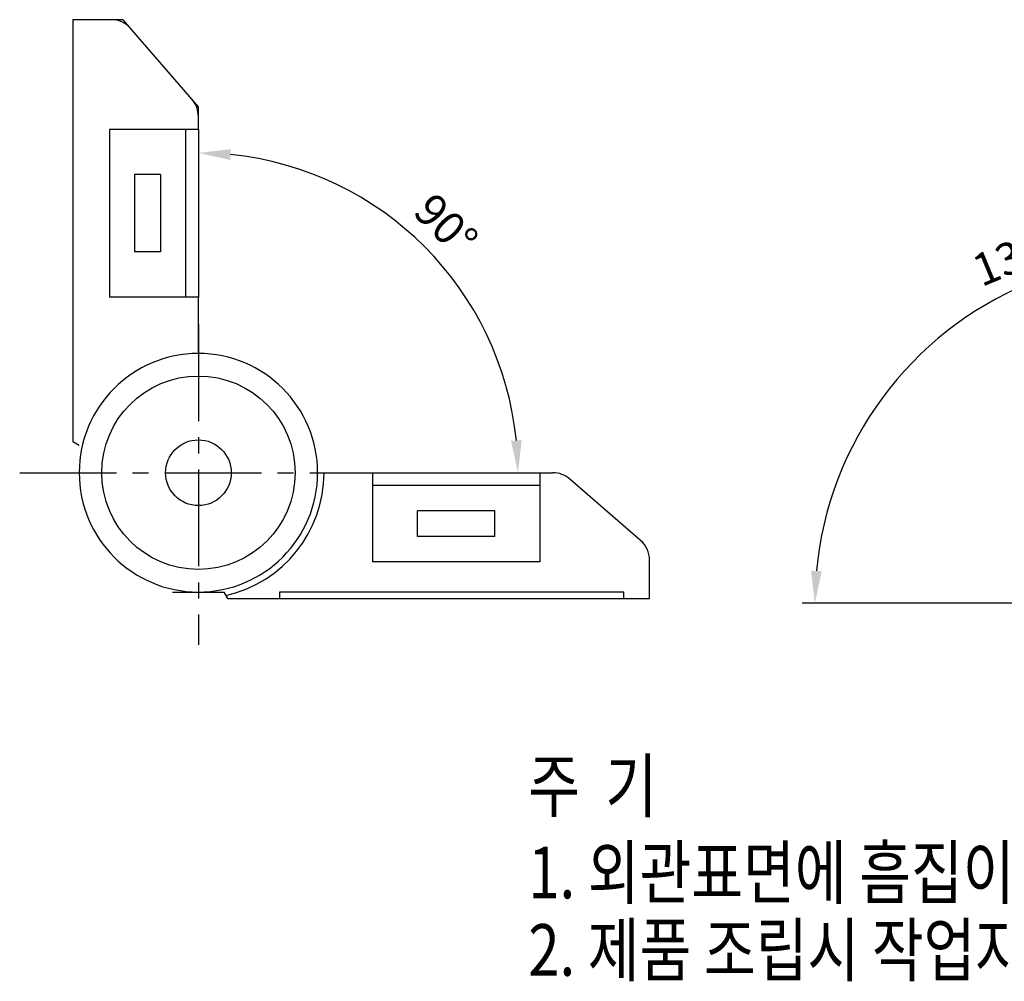
# Model space of a CAD drawing. Extents: x 0 to 367, y 0 to 257.
# Drawn here: x 211 to 287, y 74 to 148 of the extents above; entities that cross this region are included whole.
import ezdxf

# ---------------------------------------------------------------- set-up
doc = ezdxf.new("R2010")
doc.units = 0
doc.header["$LTSCALE"] = 10
doc.header["$MEASUREMENT"] = 0
doc.linetypes.add('CENTER2', pattern=[1.125, 0.75, -0.125, 0.125, -0.125])
doc.layers.get('0').update_dxf_attribs({"linetype": 'CONTINUOUS'})
doc.layers.get('Defpoints').update_dxf_attribs({"linetype": 'CONTINUOUS'})
doc.layers.add('7', color=7, linetype='CONTINUOUS')
doc.layers.add('cen', color=1, linetype='CONTINUOUS')
doc.styles.get("Standard").update_dxf_attribs({"font": 'BareunDotum1.ttf', "width": 0.8})
doc.dimstyles.new('ISO-25', dxfattribs={"dimtxt": 2.5, "dimasz": 2.5, "dimexe": 1, "dimexo": 1, "dimgap": 0.8, "dimtad": 1, "dimdsep": 46, "dimtxsty": 'Standard', "dimcen": 2.5, "dimclrd": 6, "dimclre": 6, "dimazin": 2, "dimtfac": 1, "dimtmove": 0, "dimatfit": 3, "dimfxl": 0, "dimarcsym": 0})

# ---------------------------------------------------------------- blocks, each defined once
blk = doc.blocks.new('*D21')
at = {"color": 6, "lineweight": -2}
blk.add_line((298.373, 102.903), (271.545, 102.903), dxfattribs=at)
blk.add_arc((299.373, 102.903), 26.829, 50.34097, 174.65903, dxfattribs=at)
at = {"color": 6}
for points in [[(316.776, 123.865), (316.215, 123.249), (318.344, 121.873)], [(273.077, 105.381), (272.245, 105.419), (272.545, 102.903)]]:
    blk.add_solid(points, dxfattribs=at)
at = {"layer": 'Defpoints', "color": 0}
for p in [(340.708, 144.237), (299.373, 129.731), (317.577, 121.107), (325.084, 102.903), (357.795, 102.903)]:
    blk.add_point(p, dxfattribs=at)
at = {"color": 0, "insert": (288.322, 129.583), "char_height": 2.5, "attachment_point": 5, "rotation": 22.5}
blk.add_mtext('135%%D', dxfattribs=at)
blk = doc.blocks.new('*D24')
at = {"color": 6, "lineweight": -2}
blk.add_arc((224.716, 113.018), 24.793, 5.77976, 84.22024, dxfattribs=at)
at = {"color": 6}
for points in [[(227.192, 137.27), (227.234, 138.102), (224.716, 137.812)], [(249.799, 115.536), (248.967, 115.494), (249.509, 113.018)]]:
    blk.add_solid(points, dxfattribs=at)
at = {"layer": 'Defpoints', "color": 0}
for p in [(224.716, 139.643), (224.716, 126.643), (246.188, 125.415), (238.216, 113.018), (251.216, 113.018)]:
    blk.add_point(p, dxfattribs=at)
at = {"color": 0, "insert": (243.697, 132), "char_height": 2.5, "attachment_point": 5, "rotation": 315}
blk.add_mtext('90%%d', dxfattribs=at)

msp = doc.modelspace()

# ---------------------------------------------------------------- linework, layer by layer
for p, q in [((224.716, 139.643), (224.716, 126.643)), ((233.966, 113.018), (238.216, 113.018)), ((238.216, 113.018), (251.216, 113.018)), ((238.216, 113.018), (238.216, 106.118)), ((251.216, 113.018), (251.216, 106.118)), ((251.216, 113.018), (252.216, 113.018)), ((259.024, 107.775), (253.523, 112.531)), ((251.216, 112.018), (238.216, 112.018)), ((247.716, 110.068), (241.716, 110.068)), ((241.716, 108.068), (241.716, 110.068)), ((247.716, 108.068), (247.716, 110.068)), ((247.716, 108.068), (241.716, 108.068)), ((259.716, 103.268), (259.716, 106.262)), ((251.216, 106.118), (238.216, 106.118)), ((222.716, 103.768), (224.716, 103.768)), ((224.716, 103.768), (226.716, 103.768)), ((227.004, 103.268), (226.716, 103.768)), ((227.004, 103.268), (259.716, 103.268))]:
    msp.add_line(p, q)
msp.add_lwpolyline([(257.716, 103.268), (257.716, 103.768), (231.017, 103.768), (231.017, 103.268)])
for radius in [7.5, 2.55, 2.55]:
    msp.add_circle((224.716, 113.018), radius)
for centre, radius, start, end in [((224.716, 113.018), 9.25, 270, 180), ((224.716, 113.018), 9.25, 0, 270), ((224.716, 113.018), 9.75, 282.73973, 0), ((252.215, 111.02), 1.999, 49.13607, 89.9845), ((257.716, 106.262), 2, 0, 49.15158)]:
    msp.add_arc(centre, radius, start, end)
at = {"layer": '7'}
for p, q in [((214.966, 148.143), (214.966, 115.432)), ((218.874, 148.143), (214.966, 148.143)), ((224.716, 141.387), (218.874, 148.143)), ((224.716, 139.643), (224.716, 141.387)), ((217.816, 139.643), (217.816, 126.643)), ((224.716, 139.643), (217.816, 139.643)), ((223.716, 139.643), (223.716, 126.643)), ((219.766, 136.143), (219.766, 130.143)), ((221.766, 136.143), (219.766, 136.143)), ((221.766, 136.143), (221.766, 130.143)), ((221.766, 130.143), (219.766, 130.143)), ((224.716, 126.643), (217.816, 126.643)), ((224.716, 122.393), (224.716, 126.643)), ((214.966, 115.432), (215.466, 115.143))]:
    msp.add_line(p, q, dxfattribs=at)
for centre, start, end in [((217.96, 146.143), 42.37237, 90), ((222.716, 140.643), 0, 42.37237)]:
    msp.add_arc(centre, 2, start, end, dxfattribs=at)
at = {"layer": 'cen', "linetype": 'CENTER2'}
for p, q in [((224.716, 124.518), (224.716, 99.685)), ((210.851, 113.018), (237.136, 113.018))]:
    msp.add_line(p, q, dxfattribs=at)

# ---------------------------------------------------------------- texts
at = {"width": 0.8}
for s, p in [('%%U주  기', (250.312, 86.737)), ('1. 외관표면에 흠집이 생기지 않도록 취급주의', (250.312, 80.019)), ('2. 제품 조립시 작업자가 상해를 입지 않도록 날카로운', (250.312, 74.019))]:
    msp.add_text(s, height=4, dxfattribs=at).set_placement(p)

# ---------------------------------------------------------------- dimensions: what is measured, and where the dimension line sits
for base, line1, line2, text, picture, middle in [((299.373, 129.731), ((340.708, 144.237), (317.577, 121.107)), ((325.084, 102.903), (357.795, 102.903)), '135%%D', '*D21', (288.322, 129.583)), ((246.188, 125.415), ((238.216, 113.018), (251.216, 113.018)), ((224.716, 139.643), (224.716, 126.643)), '90%%d', '*D24', (243.697, 132))]:
    dim = msp.add_angular_dim_2l(base=base, line1=line1, line2=line2, text=text, dimstyle='ISO-25')
    dim.commit()
    dim.dimension.update_dxf_attribs({"geometry": picture, "text_midpoint": middle})

doc.saveas('drawing.dxf')
